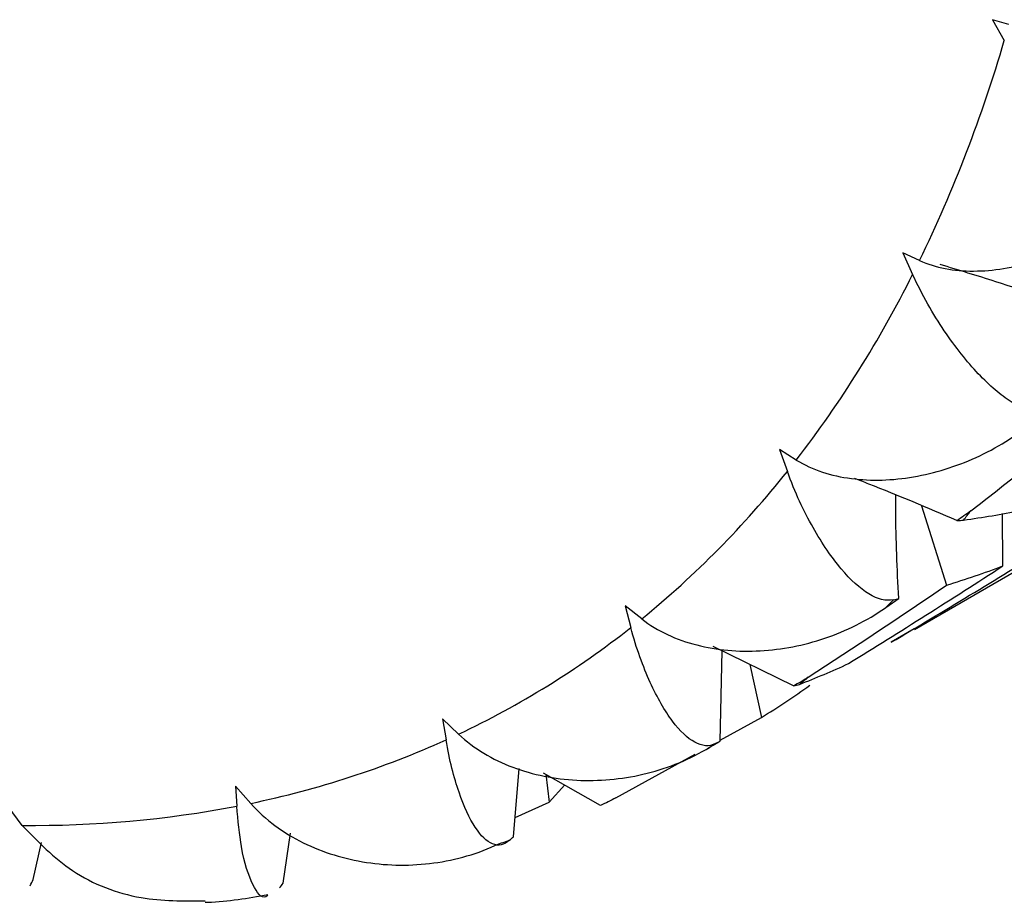
# Paper-space layout '_Isometric' of a CAD drawing. Units: inches. Extents: x -2.04 to 4.04, y -4.33 to 4.46.
# Drawn here: x -1.23 to -0.94, y -0.31 to -0.05 of the extents above; entities that cross this region are included whole.
import ezdxf

# ---------------------------------------------------------------- set-up
doc = ezdxf.new("R2010")
doc.units = ezdxf.units.IN
doc.header["$MEASUREMENT"] = 0

psp = doc.layouts.new('_Isometric')

# ---------------------------------------------------------------- linework, layer by layer
at = {"color": 7, "linetype": 'Continuous', "lineweight": 25}
for p, q in [((-0.9395714767, -0.0496961662), (-0.9443904864, -0.0483016752)), ((-0.9443904864, -0.0483016752), (-0.9409404399, -0.0544188833)), ((-0.9658129614, -0.1189729712), (-0.9707522912, -0.1167210456)), ((-0.9707522912, -0.1167210456), (-0.967833034, -0.1230461499)), ((-1.0019741272, -0.1774843207), (-1.0069376387, -0.1744187918)), ((-1.0069376387, -0.1744187918), (-1.0046059908, -0.1808286812)), ((-0.9651966351, -0.1909559146), (-0.9578690069, -0.2141912966)), ((-0.9413355198, -0.2085387128), (-0.9414335191, -0.1931827044)), ((-0.9673321642, -0.2271857439), (-0.9341550957, -0.2080330299)), ((-1.047351138, -0.224091358), (-1.0522422222, -0.2202718927)), ((-1.0522422222, -0.2202718927), (-1.0505435665, -0.2266418061)), ((-0.9674074645, -0.2270550202), (-0.9741323447, -0.2309646499)), ((-1.0027710397, -0.2437619858), (-1.0263811025, -0.2321464911)), ((-1.0243626795, -0.259962005), (-1.0237771406, -0.233427568)), ((-1.0156176563, -0.2374418075), (-1.0122353915, -0.2530151927)), ((-1.101060782, -0.2578869299), (-1.1057842394, -0.2533878699)), ((-1.1057842394, -0.2533878699), (-1.1047516383, -0.2595938241)), ((-1.0243572628, -0.2597165396), (-1.0122353915, -0.2530151927)), ((-1.0549296874, -0.2766179252), (-1.0316931954, -0.2637720709)), ((-1.0849746709, -0.2879929686), (-1.0833264469, -0.2679832626)), ((-1.0594139451, -0.2787958762), (-1.0761253781, -0.2693117192)), ((-1.0754611667, -0.2696886758), (-1.074534332, -0.2778391251)), ((-1.1620576621, -0.2782132443), (-1.166521556, -0.2731221585)), ((-1.166521556, -0.2731221585), (-1.1661751079, -0.2790433618)), ((-1.074534332, -0.2778391251), (-1.0699345719, -0.2728251569)), ((-1.2291545433, -0.2846746724), (-1.2332719891, -0.2790906531)), ((-1.0845079452, -0.2823268434), (-1.074534332, -0.2778391251)), ((-1.1525922017, -0.3016253274), (-1.1504107605, -0.2869163365)), ((-1.2258991738, -0.3005937428), (-1.2234980908, -0.2897400879))]:
    psp.add_line(p, q, dxfattribs=at)
for centre, radius, start, end in [((-1.3395427558, 0.062092846), 0.4152815783341807, 334.1505900561, 343.706322526), ((-1.2657504135, 0.0258688585), 0.3330622234897615, 322.3702750042, 333.4416698961), ((-1.2258398056, -0.0049896173), 0.2826017997734382, 309.1675790081, 321.5219373134), ((-1.2021510818, 0.0032309355), 0.3185287935013289, 321.4859464068, 322.1116962285), ((-1.1853002562, -0.0115227103), 0.2961203207801525, 315.02216256, 315.6673537595), ((-1.2134670933, -0.0196872889), 0.2633899158516113, 295.262605101, 308.2113477284), ((-1.1757561275, -0.0220028292), 0.2819377505856686, 308.2821529677, 308.9609362807), ((-1.2178309796, -0.0090599291), 0.2748711880035059, 281.7070104432, 294.2922014318), ((-1.1721993707, -0.0269070439), 0.275876475513141, 301.3987863341, 302.0751664944), ((-1.2257922273, 0.0327121398), 0.317404621449438, 269.3930456339, 280.8259904283), ((-1.1766826605, -0.0156822659), 0.2879750539224992, 287.670955644, 288.3282562316)]:
    psp.add_arc(centre, radius, start, end, dxfattribs=at)
for points, knots in [([(-0.9658129614280885, -0.118972971153661), (-0.9610693975406926, -0.1211356436167328), (-0.9557183396547474, -0.1220548152732429), (-0.944158674283527, -0.1220249852006266), (-0.9382572660361312, -0.1210577386371054), (-0.926314387939166, -0.1174857345413127), (-0.920428283559441, -0.1149126735146467), (-0.9091365820551346, -0.1083155587900289), (-0.9037493457468986, -0.1043005292338495), (-0.8989460357197193, -0.0996024407085127)], [0, 0, 0, 0, 0.25, 0.25, 0.5, 0.5, 0.75, 0.75, 1, 1, 1, 1]), ([(-0.9165616161167065, -0.1342139871875147), (-0.925509324683963, -0.131131400238319), (-0.9398581187270865, -0.1261880781663537), (-0.9543208320908536, -0.1217817439238915), (-0.9597647983820905, -0.1201231384823989)], [0, 0, 0, 0, 0.6235861034986959, 1, 1, 1, 1]), ([(-0.9305020915394608, -0.163230577613601), (-0.9330257064528351, -0.1633301655719304), (-0.935843702684103, -0.1623031126850189), (-0.9420079841674356, -0.158455412741864), (-0.9452206152451295, -0.1557084646548382), (-0.9519080737388516, -0.1486302011571262), (-0.9552503281402678, -0.1444373697483496), (-0.9618327208365642, -0.1346540462169818), (-0.9650325407912981, -0.1291139302533426), (-0.9678330340179402, -0.1230461498816944)], [0, 0, 0, 0, 0.25, 0.25, 0.5, 0.5, 0.75, 0.75, 1, 1, 1, 1]), ([(-1.001974127174352, -0.1774843207069545), (-0.9972073399788953, -0.1804283501028591), (-0.9917598270301178, -0.1821341790587027), (-0.9798929185912317, -0.183689061704858), (-0.9737880716815731, -0.1834764481120819), (-0.9613522421573096, -0.1813436466826948), (-0.9551823308377151, -0.17943555856956), (-0.9432640110988249, -0.1740209068772959), (-0.937534844098467, -0.1705214521702262), (-0.9323739728908733, -0.1662153032726599)], [0, 0, 0, 0, 0.25, 0.25, 0.5, 0.5, 0.75, 0.75, 1, 1, 1, 1]), ([(-0.9734869686506006, -0.2184583900999547), (-0.9756773225885756, -0.2189890177805158), (-0.9780838915436534, -0.2183469831731687), (-0.9833020824477814, -0.2151885827934031), (-0.9860001452678587, -0.2127303045906594), (-0.9915799539519629, -0.206117975459129), (-0.9943510822498174, -0.2020929008315944), (-0.9997623122001695, -0.1924988567896021), (-1.002369201223836, -0.1869777974822381), (-1.004605990810774, -0.1808286812415011)], [0, 0, 0, 0, 0.25, 0.25, 0.5, 0.5, 0.75, 0.75, 1, 1, 1, 1]), ([(-0.954842639471312, -0.1952533006973917), (-0.9634293592728641, -0.191577593942265), (-0.9734046427983248, -0.1873074863940701), (-0.9834771192778212, -0.1834497733579313), (-0.9848792123024114, -0.1829127780569396)], [0, 0, 0, 0, 0.8607995732286773, 1, 1, 1, 1]), ([(-0.9719359711611313, -0.2180780272243404), (-0.972342531482406, -0.2094774075468348), (-0.9728213986093607, -0.1993471665481916), (-0.9728082241044558, -0.1893127340993868), (-0.9728062348128288, -0.1877975794430208)], [0, 0, 0, 0, 0.8490044490212536, 1, 1, 1, 1]), ([(-1.047351138004355, -0.2240913579511976), (-1.042653907591456, -0.227759442096528), (-1.037198976044841, -0.2302089163785256), (-1.025197429118378, -0.2332845506904792), (-1.018967918157413, -0.2338075883872057), (-1.006183091378699, -0.2330988730802734), (-0.9997925323145335, -0.2318600310149225), (-0.9873526069547951, -0.2276599376784469), (-0.9813231845488706, -0.2247038550115825), (-0.9758305914376106, -0.2208303878966663)], [0, 0, 0, 0, 0.25, 0.25, 0.5, 0.5, 0.75, 0.75, 1, 1, 1, 1]), ([(-1.025700309440211, -0.2606715723867063), (-1.027589408263295, -0.2616659996767632), (-1.029606331526241, -0.2614610948703339), (-1.033904889671112, -0.2591273753896229), (-1.036092381523388, -0.2570382383511687), (-1.040554409801345, -0.2510773928999137), (-1.042740452119254, -0.2473214967743162), (-1.04693324520467, -0.2381369805332045), (-1.048914017073133, -0.2327525726753171), (-1.050543566455367, -0.2266418061186019)], [0, 0, 0, 0, 0.25, 0.25, 0.5, 0.5, 0.75, 0.75, 1, 1, 1, 1]), ([(-1.086125840621611, -0.2890484928974271), (-1.087751553778449, -0.2905304523524101), (-1.089408196943506, -0.2908062806339062), (-1.092831479754661, -0.2894165719122787), (-1.094522335612071, -0.2877698624052469), (-1.097878209211503, -0.2826333695595761), (-1.099476593706159, -0.2792428344032603), (-1.102427391295276, -0.2706801232817183), (-1.103761046442624, -0.2655473019014823), (-1.104751638295013, -0.2595938241489206)], [0, 0, 0, 0, 0.25, 0.25, 0.5, 0.5, 0.75, 0.75, 1, 1, 1, 1]), ([(-1.101060782017874, -0.2578869299211501), (-1.096524534634502, -0.2622076737304007), (-1.091151365349614, -0.2653433071549821), (-1.079190405100676, -0.2698461323784166), (-1.072917431143321, -0.2710715210678438), (-1.059934354117587, -0.2717440571229168), (-1.053390601161516, -0.2711657081265437), (-1.040544235254758, -0.2681886284724375), (-1.03426207685976, -0.2657931389181873), (-1.028470057711108, -0.2623846740820728)], [0, 0, 0, 0, 0.25, 0.25, 0.5, 0.5, 0.75, 0.75, 1, 1, 1, 1]), ([(-1.157020540106085, -0.3052351077865647), (-1.157230694325848, -0.3053877077514232), (-1.158836865495927, -0.3065540020299186), (-1.161629428616472, -0.3023497011175641), (-1.164813975710818, -0.293560415179262), (-1.165781393997359, -0.2832424877063031), (-1.166175107872118, -0.2790433617838662)], [0, 0, 0, 0, 0.0492428976413278, 0.3763546723537967, 0.7461927050186024, 1, 1, 1, 1]), ([(-1.162057662088003, -0.2782132442503109), (-1.157770690629569, -0.2831025493600071), (-1.15256687305655, -0.2868535004363895), (-1.140820934676728, -0.292662177169299), (-1.13458654473568, -0.2945429460914626), (-1.121559823185906, -0.2965270142614809), (-1.114933311935444, -0.2965875496089855), (-1.101803581458425, -0.2948181343936579), (-1.095321125709389, -0.29298954771716), (-1.089267804376844, -0.2900693549155712)], [0, 0, 0, 0, 0.25, 0.25, 0.5, 0.5, 0.75, 0.75, 1, 1, 1, 1]), ([(-1.229154543327097, -0.2846746723511019), (-1.224504634897289, -0.289470816110566), (-1.214836481851399, -0.2994430236489647), (-1.195298588147884, -0.3069487353456756), (-1.181755717757051, -0.3068813748430156), (-1.175456613118653, -0.3068500439033767)], [0, 0, 0, 0, 0.3313796522183115, 0.6890090939001429, 1, 1, 1, 1]), ([(-1.175479704341148, -0.3072430085724033), (-1.175213325713226, -0.3072362828150547), (-1.168902304113211, -0.3070769366984537), (-1.162865203684224, -0.3059969426268724), (-1.157082920086935, -0.3049625334632798)], [0, 0, 0, 0, 0.0422084798317023, 1, 1, 1, 1])]:
    psp.add_open_spline(points, degree=3, knots=knots, dxfattribs=at)
for points in [[(-0.950765142396797, -0.1923852748413594), (-0.9379152013996973, -0.1824329619254504), (-0.925154016974296, -0.1723425633284912), (-0.9124933579018905, -0.1621230995495984)], [(-0.9507651423965959, -0.1923852748412034), (-0.9520845784736772, -0.1934071815343734), (-0.9534429314642301, -0.1943645482410087), (-0.9548426394712813, -0.1952533006974352)], [(-0.9529164938802092, -0.195119039196598), (-0.9472674473008513, -0.1943170434820515), (-0.9417094596354464, -0.193379887717733), (-0.9362477284001972, -0.1923082421678375)], [(-0.954842639471312, -0.1952533006973917), (-0.9541362578741487, -0.1952467149707464), (-0.9534958119401465, -0.1952012850402368), (-0.9529164938801091, -0.1951190391966226)], [(-0.9741323446653058, -0.2309646499040464), (-0.958733723675091, -0.2218611815644621), (-0.9434461003665456, -0.2125876523134136), (-0.9282860487956842, -0.2031546875626744)], [(-0.9866828584732353, -0.2372108367361768), (-0.9714583257396713, -0.2278241770176163), (-0.956337011413822, -0.2182632548851449), (-0.9413355197861062, -0.2085387127689716)], [(-0.9578690068871569, -0.2141912965645411), (-0.9522447561917304, -0.2124743535225242), (-0.9467315905807547, -0.2105894327967923), (-0.9413355197938441, -0.2085387127742432)], [(-0.9984763782524425, -0.2412305320311079), (-0.9848576377214043, -0.2323623506664069), (-0.9713176919590598, -0.223346596620645), (-0.9578690068871756, -0.2141912965645517)], [(-0.975830591437828, -0.2208303878968191), (-0.9745315822437152, -0.2199143052208583), (-0.9732333716515217, -0.2189968490927927), (-0.9719359711611595, -0.2180780272243004)], [(-0.9734869686505943, -0.218458390099935), (-0.9729691357384368, -0.2183329416633533), (-0.9724521350119689, -0.2182061537650469), (-0.9719359711611436, -0.2180780272242847)], [(-1.001085949504056, -0.2433153324639185), (-0.99620183332581, -0.241425289220478), (-0.991399304638044, -0.239389904416353), (-0.9866828584732449, -0.2372108367361854)], [(-0.998476378252221, -0.2412305320309638), (-0.9998747549128705, -0.2421411197475494), (-1.00130564439676, -0.2429862878125919), (-1.002771039728326, -0.2437619858153919)], [(-1.012235391515566, -0.2530151927262443), (-1.007388344516183, -0.2500470543555671), (-1.002639116819662, -0.2469013142005407), (-0.9979928841420697, -0.2435815460670137)], [(-1.002771039728352, -0.2437619858153464), (-1.002146942135282, -0.2436589125880155), (-1.001586822822969, -0.2435091591867006), (-1.001085949503969, -0.2433153324639365)], [(-1.028470057711333, -0.2623846740822016), (-1.027100233663899, -0.2615785653699432), (-1.025731103569623, -0.26077100676125), (-1.024362679524855, -0.2599620049924032)], [(-1.025700309440202, -0.260671572386685), (-1.025253697809108, -0.2604364746837091), (-1.024807819821259, -0.2601999516327945), (-1.024362679524834, -0.2599620049923936)], [(-1.05492968735346, -0.2766179251813707), (-1.056398312398925, -0.2774101649755957), (-1.057892556917396, -0.2781374616507508), (-1.059413945094552, -0.2787958761634166)], [(-1.086125840621598, -0.289048492897405), (-1.085741497359196, -0.2886981351917615), (-1.0853577729494, -0.288346292858258), (-1.084974670873406, -0.287992968648964)], [(-1.226772068015023, -0.3023643081375526), (-1.226480752669138, -0.3017756373784102), (-1.226189787059852, -0.3011854473253928), (-1.225899173801223, -0.3005937428030573)], [(-1.153587447963361, -0.303036827152622), (-1.153255208174308, -0.3025678421128822), (-1.152923458433302, -0.3020973409254718), (-1.152592201740376, -0.3016253273711683)]]:
    psp.add_open_spline(points, degree=3, dxfattribs=at)

doc.saveas('drawing.dxf')
